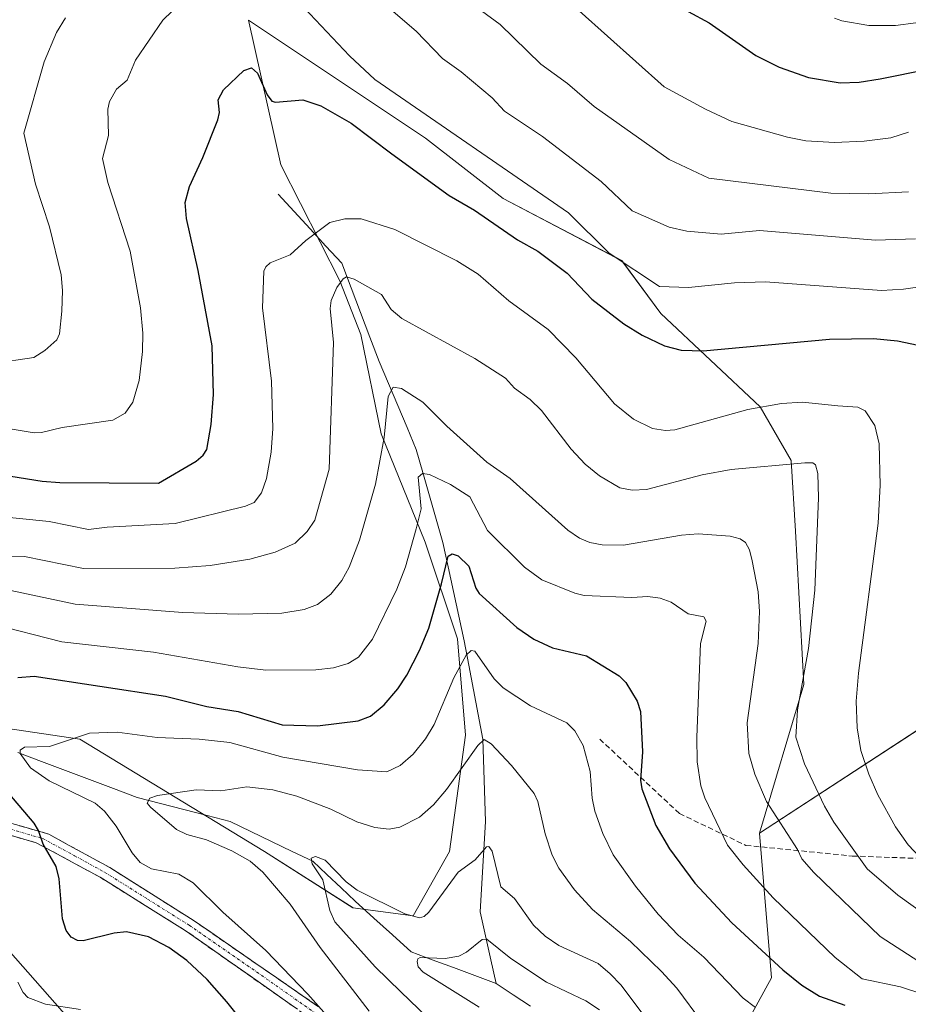
# Model space of a CAD drawing. Units: metres. Extents: x 668339 to 671798, y 4751316 to 4753713.
# Drawn here: x 668671 to 668838, y 4753310 to 4753496 of the extents above; entities that cross this region are included whole.
import ezdxf

# ---------------------------------------------------------------- set-up
doc = ezdxf.new("R2010")
doc.units = ezdxf.units.M
doc.header["$MEASUREMENT"] = 0
doc.linetypes.add('TRAZO_Y_PUNTO', pattern=[1, 0.5, -0.25, 0, -0.25])
doc.linetypes.add('TRAZOSX2', pattern=[1.5, 1, -0.5])
for name, color, linetype, lineweight in [('Arbolado forestal CxS', 92, 'Continuous', 0), ('Camino', 19, 'TRAZOSX2', 0), ('Camino Cxs', 19, 'Continuous', 0), ('Camino eje', 19, 'TRAZO_Y_PUNTO', 0), ('Corriente natural lineal', 142, 'Continuous', 13), ('Curva de nivel maestra', 36, 'Continuous', 30), ('Curva de nivel normal', 36, 'Continuous', 0), ('Senda', 19, 'TRAZOSX2', 0)]:
    doc.layers.add(name, color=color, linetype=linetype, lineweight=lineweight)

# ---------------------------------------------------------------- blocks, each defined once
blk = doc.blocks.new('*U154')
at = {"layer": 'Arbolado forestal CxS', "color": 92, "linetype": 'Continuous', "lineweight": 0}
blk.add_polyline3d([(668844.6449, 4753364.9365, 1052.3319), (668810.5117, 4753342.6771, 1032.8734), (668818.8291, 4753370.6517, 1041.734), (668817.2793, 4753399.4835, 1039.4931), (668816.4645, 4753412.8101, 1039.4146), (668810.6139, 4753422.8929, 1043.3774), (668791.9631, 4753440.4221, 1051.1946), (668784.5969, 4753450.3861, 1054.2604), (668762.2591, 4753462.1007, 1051.9041), (668747.6523, 4753473.4617, 1052.4731), (668714.3717, 4753495.6359, 1051.9897), (668720.4163, 4753468.4355, 1046.568), (668731.5617, 4753446.5837, 1038.6253), (668735.5077, 4753436.4757, 1036.7706), (668739.3053, 4753417.8099, 1033.1135), (668747.6169, 4753397.4079, 1025.6326), (668753.6619, 4753379.2743, 1020.1913), (668755.1725, 4753361.1395, 1014.711), (668752.1505, 4753339.2277, 1009.6725), (668745.3491, 4753327.1377, 1007.3078), (668734.0153, 4753328.6491, 1008.2735), (668717.3927, 4753339.2281, 1013.9288), (668682.6351, 4753360.3851, 1018.1217), (668651.6555, 4753364.9183, 1025.012)], dxfattribs=at)
blk = doc.blocks.new('*U173')
at = {"layer": 'Curva de nivel normal', "color": 36, "linetype": 'Continuous', "lineweight": 0}
blk.add_polyline3d([(668669.25, 4753394.82, 1040), (668672.23, 4753394.72, 1040), (668683.34, 4753392.5, 1040), (668700.47, 4753392.57, 1040), (668707.12, 4753393.05, 1040), (668714.62, 4753394.24, 1040), (668719.35, 4753395.54, 1040), (668723.12, 4753397.23, 1040), (668725.37, 4753399.46, 1040), (668726.85, 4753401.6, 1040), (668729.56, 4753411.17, 1040), (668730.34, 4753435, 1040), (668729.75, 4753441.36, 1040), (668729.92, 4753442.89, 1040), (668730.95, 4753445.33, 1040), (668732.14, 4753446.99, 1040), (668732.78, 4753447.35, 1040), (668734.23, 4753446.93, 1040), (668739.38, 4753444.05, 1040), (668741.22, 4753441.19, 1040), (668743.19, 4753439.49, 1040), (668756.94, 4753431.97, 1040), (668762.71, 4753428.31, 1040), (668764.37, 4753426.39, 1040), (668767.34, 4753424.3, 1040), (668769.51, 4753422.21, 1040), (668775.07, 4753414.94, 1040), (668777.7, 4753412.09, 1040), (668780.4, 4753409.89, 1040), (668784.2, 4753407.68, 1040), (668786.53, 4753407.22, 1040), (668789.24, 4753407.37, 1040), (668799.68, 4753410.11, 1040), (668805.15, 4753411.08, 1040), (668819.04, 4753412.35, 1040), (668820.53, 4753412.33, 1040), (668821.05, 4753411.95, 1040), (668821.45, 4753410.36, 1040), (668821.6, 4753405.8, 1040), (668820.92, 4753388.4, 1040), (668819.7, 4753377.44, 1040), (668817.63, 4753365.86, 1040), (668817.34, 4753360.75, 1040), (668818.96, 4753355.71, 1040), (668822.73, 4753347.74, 1040), (668824.5, 4753344.73, 1040), (668830.73, 4753336, 1040), (668836.54, 4753331, 1040), (668844.27, 4753325.47, 1040)], dxfattribs=at)
blk = doc.blocks.new('*U174')
at = {"layer": 'Curva de nivel normal', "color": 36, "linetype": 'Continuous', "lineweight": 0}
for points in [[(668682.77, 4753309.5, 1030), (668676.15, 4753310.51, 1030), (668672.85, 4753311.78, 1030), (668671.94, 4753312.69, 1030), (668670.93, 4753314.63, 1030)], [(668665.91, 4753382.04, 1030), (668679.26, 4753378.68, 1030), (668696.45, 4753376.76, 1030), (668712.37, 4753373.96, 1030), (668717.64, 4753373.38, 1030), (668727.03, 4753373.39, 1030), (668730.35, 4753373.77, 1030), (668733.1, 4753374.61, 1030), (668735.08, 4753375.8, 1030), (668737.66, 4753379.16, 1030), (668742.25, 4753388.58, 1030), (668743.91, 4753392.82, 1030), (668745.93, 4753399.95, 1030), (668746.81, 4753403.68, 1030), (668746.28, 4753409.64, 1030), (668747.07, 4753410.34, 1030), (668748.39, 4753410.15, 1030), (668752.38, 4753408.3, 1030), (668755.97, 4753405.96, 1030), (668759.32, 4753399.64, 1030), (668766.28, 4753392.75, 1030), (668769.53, 4753390.33, 1030), (668775.73, 4753387.83, 1030), (668777.53, 4753387.41, 1030), (668786.48, 4753387.01, 1030), (668789.47, 4753387.21, 1030), (668791.82, 4753386.91, 1030), (668793.88, 4753386.17, 1030), (668797.05, 4753383.93, 1030), (668800, 4753383.39, 1030), (668800.45, 4753382.55, 1030), (668799.39, 4753378.4, 1030), (668798.7, 4753360.77, 1030), (668798.75, 4753356.08, 1030), (668799.43, 4753351.58, 1030), (668800.18, 4753349.36, 1030), (668804.5, 4753340.41, 1030), (668807.41, 4753336.73, 1030), (668813.07, 4753330.54, 1030), (668824.71, 4753319.28, 1030), (668829.8, 4753315.27, 1030), (668837.02, 4753313.79, 1030), (668841.42, 4753312.33, 1030)]]:
    blk.add_polyline3d(points, dxfattribs=at)
blk = doc.blocks.new('*U181')
at = {"layer": 'Curva de nivel normal', "color": 36, "linetype": 'Continuous', "lineweight": 0}
blk.add_polyline3d([(668748.06, 4753308.01, 1010), (668743, 4753312.87, 1010), (668738.17, 4753317.53, 1010), (668730.62, 4753326.03, 1010), (668729.67, 4753328.17, 1010), (668728.31, 4753333.88, 1010), (668726.32, 4753336.95, 1010), (668726.16, 4753337.99, 1010), (668726.95, 4753338.29, 1010), (668728.78, 4753337.62, 1010), (668732.74, 4753333.52, 1010), (668734.8, 4753331.96, 1010), (668743.75, 4753327.53, 1010), (668746.51, 4753326.79, 1010), (668747.41, 4753327.04, 1010), (668748.3, 4753327.82, 1010), (668753.8, 4753335.35, 1010), (668756.98, 4753337.64, 1010), (668759.15, 4753340.11, 1010), (668759.59, 4753340.17, 1010), (668760.17, 4753339.33, 1010), (668761.82, 4753332.61, 1010), (668764.4, 4753330.42, 1010), (668767.98, 4753325.41, 1010), (668770.19, 4753323.34, 1010), (668772.73, 4753321.57, 1010), (668780.12, 4753318.18, 1010), (668782.43, 4753316.23, 1010), (668784.47, 4753314.09, 1010), (668791.54, 4753304.62, 1010)], dxfattribs=at)
blk = doc.blocks.new('*U184')
at = {"layer": 'Curva de nivel normal', "color": 36, "linetype": 'Continuous', "lineweight": 0}
blk.add_polyline3d([(668780.42, 4753309.48, 1005), (668777.85, 4753311.12, 1005), (668770.43, 4753314.68, 1005), (668763.69, 4753319.13, 1005), (668759.17, 4753322.73, 1005), (668758.3, 4753322.7, 1005), (668755.38, 4753320.31, 1005), (668753.9, 4753319.54, 1005), (668751.35, 4753319.09, 1005), (668746.68, 4753319.3, 1005), (668746.22, 4753319.07, 1005), (668746.07, 4753318.57, 1005), (668746.3, 4753317.55, 1005), (668747.2, 4753316.54, 1005), (668757.77, 4753309.98, 1005)], dxfattribs=at)
blk = doc.blocks.new('*U186')
at = {"layer": 'Curva de nivel normal', "color": 36, "linetype": 'Continuous', "lineweight": 0}
for points in [[(668666.29, 4753431.05, 1060), (668673.96, 4753432.2, 1060), (668676.02, 4753433.46, 1060), (668678.3, 4753435.5, 1060), (668678.77, 4753436.65, 1060), (668679.21, 4753440.87, 1060), (668679.37, 4753444.75, 1060), (668679.09, 4753447.72, 1060), (668676.91, 4753456.73, 1060), (668674.25, 4753464.81, 1060), (668672.07, 4753474.36, 1060), (668675.91, 4753487.8, 1060), (668678.24, 4753493.31, 1060), (668679.93, 4753496.1, 1060)], [(668737.17, 4753501.06, 1060), (668745.88, 4753493.56, 1060), (668750.86, 4753488.4, 1060), (668754.38, 4753485.93, 1060), (668760.22, 4753481, 1060), (668762.54, 4753478.49, 1060), (668769.67, 4753473.77, 1060), (668780.73, 4753465.3, 1060), (668786.56, 4753459.79, 1060), (668793.48, 4753456.68, 1060), (668796.84, 4753455.94, 1060), (668803.29, 4753455.39, 1060), (668810.52, 4753456.06, 1060), (668832.33, 4753454.24, 1060), (668839.87, 4753454.52, 1060)]]:
    blk.add_polyline3d(points, dxfattribs=at)
blk = doc.blocks.new('*U189')
at = {"layer": 'Curva de nivel normal', "color": 36, "linetype": 'Continuous', "lineweight": 0}
blk.add_polyline3d([(668776.55, 4753497.42, 1070), (668792.59, 4753483.09, 1070), (668800.31, 4753478.88, 1070), (668805.27, 4753476.55, 1070), (668815.79, 4753473.61, 1070), (668819.19, 4753472.95, 1070), (668824.6, 4753472.65, 1070), (668830.2, 4753472.84, 1070), (668835.19, 4753473.51, 1070), (668838.5, 4753474.54, 1070)], dxfattribs=at)
blk = doc.blocks.new('*U191')
at = {"layer": 'Curva de nivel normal', "color": 36, "linetype": 'Continuous', "lineweight": 0}
blk.add_polyline3d([(668669.64, 4753388.34, 1035), (668681.77, 4753385.77, 1035), (668701.98, 4753384.18, 1035), (668712.4, 4753383.9, 1035), (668720.61, 4753384.1, 1035), (668724.85, 4753384.78, 1035), (668727.33, 4753385.73, 1035), (668729.87, 4753387.66, 1035), (668731.9, 4753390.2, 1035), (668733.28, 4753392.73, 1035), (668735.24, 4753397.8, 1035), (668738.25, 4753408.35, 1035), (668739.87, 4753417.15, 1035), (668740.61, 4753424.85, 1035), (668741.55, 4753426.61, 1035), (668743.13, 4753426.31, 1035), (668747.15, 4753423.79, 1035), (668751.66, 4753419.27, 1035), (668759.21, 4753412.49, 1035), (668763.6, 4753409.41, 1035), (668774.42, 4753399.66, 1035), (668776.63, 4753398.18, 1035), (668778.58, 4753397.36, 1035), (668780.91, 4753396.9, 1035), (668784.9, 4753396.88, 1035), (668795.81, 4753398.78, 1035), (668798.98, 4753398.99, 1035), (668804.99, 4753398.55, 1035), (668806.89, 4753398.09, 1035), (668807.86, 4753397.38, 1035), (668808.6, 4753396.01, 1035), (668809.11, 4753393.92, 1035), (668810.22, 4753388.06, 1035), (668810.49, 4753384.37, 1035), (668810.22, 4753378.38, 1035), (668808.17, 4753363.42, 1035), (668808.49, 4753357.68, 1035), (668809.6, 4753353.8, 1035), (668811.79, 4753348.65, 1035), (668817.63, 4753339.64, 1035), (668818.47, 4753337.84, 1035), (668820.72, 4753335.3, 1035), (668833.21, 4753323.23, 1035), (668840.45, 4753318.54, 1035)], dxfattribs=at)
blk = doc.blocks.new('*U212')
at = {"layer": 'Curva de nivel normal', "color": 36, "linetype": 'Continuous', "lineweight": 0}
blk.add_polyline3d([(668737.04, 4753309.22, 1015), (668727.83, 4753321.18, 1015), (668722.2, 4753329.32, 1015), (668717.05, 4753335.33, 1015), (668714.67, 4753337.4, 1015), (668711.19, 4753339.38, 1015), (668706.44, 4753341.42, 1015), (668702.76, 4753342.46, 1015), (668700.82, 4753343.4, 1015), (668695.92, 4753347.6, 1015), (668695.29, 4753348.31, 1015), (668695.81, 4753349.3, 1015), (668697.22, 4753349.8, 1015), (668704.49, 4753350.86, 1015), (668709.12, 4753350.66, 1015), (668714.01, 4753351.42, 1015), (668718.94, 4753350.87, 1015), (668723.47, 4753349.64, 1015), (668729.83, 4753347.22, 1015), (668734.72, 4753344.84, 1015), (668738.13, 4753343.73, 1015), (668740.8, 4753343.42, 1015), (668742.8, 4753343.81, 1015), (668746.53, 4753345.7, 1015), (668749.17, 4753348.01, 1015), (668751.61, 4753350.91, 1015), (668757.49, 4753359.21, 1015), (668758.68, 4753360.29, 1015), (668760, 4753359.51, 1015), (668763.85, 4753355.44, 1015), (668768.12, 4753350.16, 1015), (668768.82, 4753348.63, 1015), (668770.17, 4753342.55, 1015), (668771.5, 4753338.54, 1015), (668772.76, 4753336.09, 1015), (668775.69, 4753332.04, 1015), (668779.08, 4753328.35, 1015), (668786.22, 4753322.3, 1015), (668792.08, 4753316.69, 1015), (668794.94, 4753313.51, 1015), (668799.78, 4753307.01, 1015)], dxfattribs=at)
blk = doc.blocks.new('*U221')
at = {"layer": 'Curva de nivel normal', "color": 36, "linetype": 'Continuous', "lineweight": 0}
for points in [[(668664.14, 4753419.65, 1055), (668674.04, 4753418, 1055), (668675.38, 4753418.07, 1055), (668679.3, 4753419.02, 1055), (668688.82, 4753420.38, 1055), (668691.14, 4753421.68, 1055), (668692.61, 4753423.74, 1055), (668693.76, 4753427.87, 1055), (668694.39, 4753433.33, 1055), (668694.46, 4753436.72, 1055), (668694.04, 4753441.54, 1055), (668692.12, 4753452.16, 1055), (668687.89, 4753465.12, 1055), (668686.9, 4753469.61, 1055), (668688.01, 4753473.95, 1055), (668687.91, 4753478.9, 1055), (668688.22, 4753480.36, 1055), (668689.53, 4753482.66, 1055), (668691.55, 4753484.36, 1055), (668693.11, 4753488.12, 1055), (668698.21, 4753495.64, 1055), (668706.82, 4753503.98, 1055)], [(668723.78, 4753499.1, 1055), (668733.34, 4753488.95, 1055), (668738.13, 4753484.48, 1055), (668774.57, 4753459.41, 1055), (668782.23, 4753451.82, 1055), (668791.66, 4753445.54, 1055), (668797.12, 4753445.35, 1055), (668805.79, 4753446.2, 1055), (668811.62, 4753446.39, 1055), (668833.42, 4753444.75, 1055), (668837.57, 4753445.02, 1055), (668845, 4753446.11, 1055)]]:
    blk.add_polyline3d(points, dxfattribs=at)
blk = doc.blocks.new('*U225')
at = {"layer": 'Curva de nivel normal', "color": 36, "linetype": 'Continuous', "lineweight": 0}
blk.add_polyline3d([(668732.08, 4753305.03, 1020), (668725.52, 4753312.42, 1020), (668717.6, 4753320.62, 1020), (668709.53, 4753327.84, 1020), (668703.96, 4753333.35, 1020), (668701.24, 4753334.95, 1020), (668696.1, 4753335.95, 1020), (668694, 4753337.17, 1020), (668692.45, 4753339.01, 1020), (668689.48, 4753343.98, 1020), (668687.26, 4753346.8, 1020), (668685.49, 4753348.35, 1020), (668676.87, 4753352.54, 1020), (668673.33, 4753354.97, 1020), (668671.39, 4753357.65, 1020), (668671.38, 4753358.33, 1020), (668672.18, 4753358.89, 1020), (668676.93, 4753359.02, 1020), (668684.45, 4753361.48, 1020), (668689.66, 4753361.66, 1020), (668697.18, 4753360.69, 1020), (668705.09, 4753360.36, 1020), (668710.87, 4753359.77, 1020), (668720.81, 4753357.01, 1020), (668734.88, 4753354.63, 1020), (668740.36, 4753354.23, 1020), (668742.89, 4753355.42, 1020), (668745.34, 4753357.55, 1020), (668747.66, 4753360.46, 1020), (668749.27, 4753363.15, 1020), (668753, 4753371.93, 1020), (668755.28, 4753376.17, 1020), (668756.26, 4753377.06, 1020), (668756.93, 4753376.93, 1020), (668760.56, 4753371.73, 1020), (668762.3, 4753370.05, 1020), (668767.43, 4753366.63, 1020), (668774.24, 4753363.44, 1020), (668775.78, 4753361.93, 1020), (668777.3, 4753359.17, 1020), (668778.64, 4753354.29, 1020), (668779, 4753349.28, 1020), (668779.51, 4753346.85, 1020), (668781.02, 4753342.61, 1020), (668782.94, 4753338.62, 1020), (668787.14, 4753332.72, 1020), (668791.42, 4753327.42, 1020), (668795.18, 4753323.51, 1020), (668800.03, 4753319.35, 1020), (668807.44, 4753311.64, 1020), (668809.75, 4753309.88, 1020)], dxfattribs=at)
blk = doc.blocks.new('*U228')
at = {"layer": 'Curva de nivel normal', "color": 36, "linetype": 'Continuous', "lineweight": 0}
blk.add_polyline3d([(668838.55, 4753463.33, 1065), (668831.05, 4753462.99, 1065), (668823.9, 4753463.08, 1065), (668800.98, 4753465.9, 1065), (668793.52, 4753469.43, 1065), (668779.4, 4753479.38, 1065), (668774.39, 4753483.72, 1065), (668769.37, 4753487.35, 1065), (668761.68, 4753494.8, 1065), (668758.22, 4753497.42, 1065)], dxfattribs=at)
blk = doc.blocks.new('*U233')
at = {"layer": 'Curva de nivel normal', "color": 36, "linetype": 'Continuous', "lineweight": 0}
blk.add_polyline3d([(668839.94, 4753495.14, 1080), (668836.11, 4753494.65, 1080), (668831.05, 4753494.6, 1080), (668826.01, 4753495.51, 1080), (668824.59, 4753496.03, 1080)], dxfattribs=at)
blk = doc.blocks.new('*U237')
at = {"layer": 'Curva de nivel normal', "color": 36, "linetype": 'Continuous', "lineweight": 0}
blk.add_polyline3d([(668656.33, 4753403.38, 1045), (668676.87, 4753401.32, 1045), (668684.26, 4753399.8, 1045), (668687.74, 4753400.28, 1045), (668700.55, 4753400.97, 1045), (668713.8, 4753404.23, 1045), (668715.44, 4753404.88, 1045), (668716.81, 4753406.73, 1045), (668717.74, 4753409.4, 1045), (668718.63, 4753414.34, 1045), (668718.96, 4753418.83, 1045), (668718.67, 4753427.72, 1045), (668717, 4753441.5, 1045), (668717.26, 4753448.4, 1045), (668717.61, 4753449.21, 1045), (668718.42, 4753449.96, 1045), (668722.22, 4753451.51, 1045), (668725.14, 4753454.2, 1045), (668729.67, 4753457.59, 1045), (668732.47, 4753458.24, 1045), (668735.56, 4753458.28, 1045), (668741.9, 4753456.27, 1045), (668753.53, 4753450.37, 1045), (668757.59, 4753447.84, 1045), (668763.36, 4753442.85, 1045), (668770.71, 4753437.42, 1045), (668775.92, 4753432.08, 1045), (668783.22, 4753423.47, 1045), (668786.82, 4753420.55, 1045), (668790.35, 4753418.79, 1045), (668792.8, 4753418.44, 1045), (668794.57, 4753418.59, 1045), (668808.29, 4753422.37, 1045), (668814.66, 4753423.52, 1045), (668818.58, 4753423.74, 1045), (668825.26, 4753423.07, 1045), (668829.01, 4753422.81, 1045), (668830.39, 4753422.16, 1045), (668832.19, 4753419.41, 1045), (668833.01, 4753415.92, 1045), (668833.19, 4753408.15, 1045), (668832.82, 4753401.03, 1045), (668829.1, 4753372.8, 1045), (668828.68, 4753367.54, 1045), (668828.89, 4753362.52, 1045), (668829.59, 4753358.22, 1045), (668831.04, 4753353.78, 1045), (668832.78, 4753349.91, 1045), (668836.11, 4753343.91, 1045), (668838.47, 4753340.52, 1045), (668844.32, 4753334.33, 1045)], dxfattribs=at)
blk = doc.blocks.new('*U250')
at = {"layer": 'Curva de nivel maestra', "color": 36, "linetype": 'Continuous', "lineweight": 30}
for points in [[(668713.25, 4753307.26, 1025), (668710.3, 4753310.98, 1025), (668706.58, 4753315.18, 1025), (668702.76, 4753318.76, 1025), (668699.34, 4753321.21, 1025), (668695.54, 4753323.2, 1025), (668691.4, 4753324.12, 1025), (668689.07, 4753323.9, 1025), (668683.22, 4753322.43, 1025), (668682.17, 4753322.49, 1025), (668681.02, 4753323.15, 1025), (668680.06, 4753324.4, 1025), (668679.35, 4753326.6, 1025), (668678.76, 4753334.12, 1025), (668678.18, 4753336.4, 1025), (668675.74, 4753340.61, 1025), (668674.86, 4753343.21, 1025), (668674.04, 4753344.57, 1025), (668666.86, 4753352.94, 1025)], [(668670.93, 4753372, 1025), (668674.02, 4753372.24, 1025), (668698.76, 4753368.46, 1025), (668706.53, 4753366.54, 1025), (668712.42, 4753365.58, 1025), (668720.69, 4753363.07, 1025), (668727.32, 4753362.89, 1025), (668735, 4753363.8, 1025), (668737.29, 4753364.68, 1025), (668739.86, 4753366.86, 1025), (668742.46, 4753369.84, 1025), (668744.14, 4753372.44, 1025), (668746.55, 4753377.05, 1025), (668748.29, 4753381.23, 1025), (668750.64, 4753389.6, 1025), (668751.95, 4753394.78, 1025), (668752.68, 4753395.22, 1025), (668753.83, 4753394.85, 1025), (668755.8, 4753392.89, 1025), (668757.1, 4753388.76, 1025), (668757.74, 4753387.8, 1025), (668764.83, 4753381.36, 1025), (668768.06, 4753379.2, 1025), (668771.56, 4753377.56, 1025), (668777.94, 4753376.07, 1025), (668784.08, 4753372.26, 1025), (668785.35, 4753371.02, 1025), (668787.45, 4753367.49, 1025), (668788.11, 4753365.57, 1025), (668788.48, 4753357.99, 1025), (668788.1, 4753352.68, 1025), (668788.38, 4753351.01, 1025), (668791, 4753344.11, 1025), (668793.56, 4753339.74, 1025), (668798.34, 4753333.3, 1025), (668805.29, 4753325.8, 1025), (668814.9, 4753316.97, 1025), (668818.48, 4753314.09, 1025), (668821.78, 4753312, 1025), (668826.56, 4753310.33, 1025)]]:
    blk.add_polyline3d(points, dxfattribs=at)
blk = doc.blocks.new('*U254')
at = {"layer": 'Curva de nivel maestra', "color": 36, "linetype": 'Continuous', "lineweight": 30}
blk.add_polyline3d([(668797.1, 4753497.28, 1075), (668801, 4753495.13, 1075), (668809.81, 4753489.01, 1075), (668814.2, 4753486.81, 1075), (668819.74, 4753484.87, 1075), (668825.65, 4753483.82, 1075), (668829.25, 4753483.94, 1075), (668833.21, 4753484.6, 1075), (668842.2, 4753486.41, 1075)], dxfattribs=at)
blk = doc.blocks.new('*U256')
at = {"layer": 'Curva de nivel maestra', "color": 36, "linetype": 'Continuous', "lineweight": 30}
blk.add_polyline3d([(668655.84, 4753412.05, 1050), (668675.54, 4753408.91, 1050), (668678.83, 4753408.65, 1050), (668697.45, 4753408.55, 1050), (668704.48, 4753412.69, 1050), (668705.81, 4753413.78, 1050), (668706.51, 4753414.85, 1050), (668707.33, 4753419.55, 1050), (668707.78, 4753425.23, 1050), (668707.51, 4753434.35, 1050), (668704.9, 4753448.55, 1050), (668702.69, 4753458.32, 1050), (668702.44, 4753461.33, 1050), (668703.23, 4753464.33, 1050), (668705.78, 4753469.78, 1050), (668708.56, 4753476.87, 1050), (668708.89, 4753478.29, 1050), (668708.63, 4753480.65, 1050), (668709.66, 4753482.51, 1050), (668713.46, 4753486.14, 1050), (668714.9, 4753486.66, 1050), (668716.03, 4753485.65, 1050), (668717.86, 4753481.61, 1050), (668718.77, 4753480.39, 1050), (668719.45, 4753480.22, 1050), (668724.59, 4753480.66, 1050), (668727.98, 4753479.51, 1050), (668733.69, 4753476.28, 1050), (668741.3, 4753470.47, 1050), (668752.13, 4753462.68, 1050), (668756.9, 4753459.88, 1050), (668764.96, 4753454.34, 1050), (668768.79, 4753452.18, 1050), (668774.28, 4753448.05, 1050), (668778.94, 4753443.16, 1050), (668785, 4753438.52, 1050), (668788.4, 4753436.37, 1050), (668792.61, 4753434.35, 1050), (668795.73, 4753433.58, 1050), (668799.89, 4753433.44, 1050), (668823.65, 4753435.62, 1050), (668831.92, 4753435.77, 1050), (668836.47, 4753435.33, 1050), (668841.53, 4753434.26, 1050)], dxfattribs=at)

msp = doc.modelspace()

# ---------------------------------------------------------------- linework, layer by layer
at = {"layer": 'Arbolado forestal CxS', "color": 92, "linetype": 'Continuous', "lineweight": 0}
for points in [[(668918.44, 4753623.81, 1133), (668921.47, 4753602.65, 1124.96), (668894.26, 4753578.47, 1112.88), (668873.85, 4753546.73, 1099.57), (668857.98, 4753528.6, 1092.58), (668867.05, 4753518.02, 1086.68), (668876.12, 4753513.48, 1084.45), (668894.26, 4753513.48, 1084.16), (668904.08, 4753505.17, 1083.09), (668912.32, 4753475.01, 1082.64), (668922.26, 4753412.8, 1080), (668902.41, 4753369.45, 1068.53), (668873.53, 4753357.71, 1059.85), (668844.64, 4753364.94, 1052.33), (668810.51, 4753342.68, 1032.87)], [(668918.44, 4753623.81, 1133), (668921.47, 4753602.65, 1124.96), (668894.26, 4753578.47, 1112.88), (668873.85, 4753546.73, 1099.57), (668857.98, 4753528.6, 1092.58), (668867.05, 4753518.02, 1086.68), (668876.12, 4753513.48, 1084.45), (668894.26, 4753513.48, 1084.16), (668904.08, 4753505.17, 1083.09), (668912.32, 4753475.01, 1082.64), (668922.26, 4753412.8, 1080), (668902.41, 4753369.45, 1068.53), (668873.53, 4753357.71, 1059.85), (668844.64, 4753364.94, 1052.33), (668810.51, 4753342.68, 1032.87)], [(668651.66, 4753364.92, 1025.01), (668682.64, 4753360.39, 1018.12), (668717.39, 4753339.23, 1013.93), (668734.02, 4753328.65, 1008.27), (668745.35, 4753327.14, 1007.31), (668752.15, 4753339.23, 1009.67), (668755.17, 4753361.14, 1014.71), (668753.66, 4753379.27, 1020.19), (668747.62, 4753397.41, 1025.63), (668739.31, 4753417.81, 1033.11), (668735.51, 4753436.48, 1036.77), (668731.56, 4753446.58, 1038.63), (668720.42, 4753468.44, 1046.57), (668714.37, 4753495.64, 1051.99), (668747.65, 4753473.46, 1052.47), (668762.26, 4753462.1, 1051.9), (668784.6, 4753450.39, 1054.26), (668791.96, 4753440.42, 1051.19), (668810.61, 4753422.89, 1043.38), (668816.46, 4753412.81, 1039.41), (668817.28, 4753399.48, 1039.49), (668818.83, 4753370.65, 1041.73), (668810.51, 4753342.68, 1032.87), (668811.27, 4753333.61, 1029.82), (668812.78, 4753315.46, 1022.24), (668804.46, 4753300.34, 1012.14)], [(668651.66, 4753364.92, 1025.01), (668682.64, 4753360.39, 1018.12), (668717.39, 4753339.23, 1013.93), (668734.02, 4753328.65, 1008.27), (668745.35, 4753327.14, 1007.31), (668752.15, 4753339.23, 1009.67), (668755.17, 4753361.14, 1014.71), (668753.66, 4753379.27, 1020.19), (668747.62, 4753397.41, 1025.63), (668739.31, 4753417.81, 1033.11), (668735.51, 4753436.48, 1036.77), (668731.56, 4753446.58, 1038.63), (668720.42, 4753468.44, 1046.57), (668714.37, 4753495.64, 1051.99), (668747.65, 4753473.46, 1052.47), (668762.26, 4753462.1, 1051.9), (668784.6, 4753450.39, 1054.26), (668791.96, 4753440.42, 1051.19), (668810.61, 4753422.89, 1043.38), (668816.46, 4753412.81, 1039.41), (668817.28, 4753399.48, 1039.49), (668818.83, 4753370.65, 1041.73), (668810.51, 4753342.68, 1032.87)], [(668651.66, 4753364.92, 1025.01), (668682.64, 4753360.39, 1018.12), (668717.39, 4753339.23, 1013.93), (668734.02, 4753328.65, 1008.27), (668745.35, 4753327.14, 1007.31), (668752.15, 4753339.23, 1009.67), (668755.17, 4753361.14, 1014.71), (668753.66, 4753379.27, 1020.19), (668747.62, 4753397.41, 1025.63), (668739.31, 4753417.81, 1033.11), (668735.51, 4753436.48, 1036.77), (668731.56, 4753446.58, 1038.63), (668720.42, 4753468.44, 1046.57), (668714.37, 4753495.64, 1051.99), (668747.65, 4753473.46, 1052.47), (668762.26, 4753462.1, 1051.9), (668784.6, 4753450.39, 1054.26), (668791.96, 4753440.42, 1051.19), (668810.61, 4753422.89, 1043.38), (668816.46, 4753412.81, 1039.41), (668817.28, 4753399.48, 1039.49), (668818.83, 4753370.65, 1041.73), (668810.51, 4753342.68, 1032.87)], [(668592.72, 4753283.67, 1057.19), (668577.61, 4753312.4, 1058.47), (668545.59, 4753348.14, 1057.54), (668526.23, 4753352.07, 1061.15), (668507.34, 4753357.36, 1059.8), (668501.06, 4753358.62, 1060.39), (668496, 4753359.63, 1061.74), (668496, 4753370.96, 1057.4), (668508.09, 4753374.74, 1052.51), (668528.49, 4753379.28, 1045.98), (668548.14, 4753380.03, 1043.38), (668570.81, 4753380.03, 1036.86), (668598.76, 4753371.72, 1032.27), (668603.35, 4753350.24, 1042.27), (668635.11, 4753348.73, 1034.94), (668651.74, 4753340.41, 1032.12), (668669.13, 4753320.75, 1029.47), (668685.76, 4753301.85, 1032.39)], [(668598.76, 4753371.72, 1032.27), (668603.35, 4753350.24, 1042.27), (668635.11, 4753348.73, 1034.94), (668651.74, 4753340.41, 1032.12), (668669.13, 4753320.75, 1029.47), (668685.76, 4753301.85, 1032.39), (668706.93, 4753288.24, 1028.48), (668728.1, 4753274.63, 1024.37), (668739.44, 4753264.05, 1022.86), (668759.1, 4753247.41, 1020.7), (668769.96, 4753236.87, 1020.12), (668777.14, 4753222.36, 1021.54), (668783.13, 4753211.85, 1022.18), (668795.22, 4753196.73, 1021.66), (668835.08, 4753162.58, 1016.23), (668832.84, 4753145.77, 1016.4), (668811.08, 4753134.74, 1020.85), (668767.9, 4753136.81, 1038.48), (668759.98, 4753129.4, 1039.5)], [(668598.76, 4753371.72, 1032.27), (668603.35, 4753350.24, 1042.27), (668635.11, 4753348.73, 1034.94), (668651.74, 4753340.41, 1032.12), (668669.13, 4753320.75, 1029.47), (668685.76, 4753301.85, 1032.39), (668706.93, 4753288.24, 1028.48), (668728.1, 4753274.63, 1024.37), (668739.44, 4753264.05, 1022.86), (668759.1, 4753247.41, 1020.7), (668769.96, 4753236.87, 1020.12), (668777.14, 4753222.36, 1021.54), (668783.13, 4753211.85, 1022.18), (668795.22, 4753196.73, 1021.66), (668835.08, 4753162.58, 1016.23), (668832.84, 4753145.77, 1016.4), (668811.08, 4753134.74, 1020.85), (668767.9, 4753136.81, 1038.48), (668759.98, 4753129.4, 1039.5)], [(668804.46, 4753300.34, 1012.14), (668812.78, 4753315.46, 1022.24), (668811.27, 4753333.61, 1029.82), (668810.51, 4753342.68, 1032.87), (668844.64, 4753364.94, 1052.33)], [(668810.51, 4753342.68, 1032.87), (668811.27, 4753333.61, 1029.82), (668812.78, 4753315.46, 1022.24), (668804.46, 4753300.34, 1012.14)], [(668810.51, 4753342.68, 1032.87), (668811.27, 4753333.61, 1029.82), (668812.78, 4753315.46, 1022.24), (668804.46, 4753300.34, 1012.14)], [(668685.76, 4753301.85, 1032.39), (668669.13, 4753320.75, 1029.47)]]:
    msp.add_polyline3d(points, dxfattribs=at)
at = {"layer": 'Camino', "color": 19, "linetype": 'TRAZOSX2', "lineweight": 0}
for points in [[(668662.6, 4753346.57), (668676.82, 4753342.49), (668688.27, 4753336.2), (668703.96, 4753326.31), (668727.55, 4753310.02)], [(668730.93, 4753304.39), (668702.43, 4753324.39), (668686.43, 4753334.39), (668674.43, 4753340.89), (668660.43, 4753344.89)]]:
    msp.add_lwpolyline(points, dxfattribs=at)
at = {"layer": 'Camino Cxs', "color": 19, "linetype": 'Continuous', "lineweight": 0}
for points in [[(668667.34, 4753345.21, 1026.14), (668672.08, 4753343.85, 1025.13), (668676.82, 4753342.49, 1023.96), (668680.64, 4753340.39, 1023.22), (668684.45, 4753338.3, 1022.1), (668688.27, 4753336.2, 1021.04), (668692.19, 4753333.73, 1020.79), (668696.12, 4753331.26, 1021.39), (668700.04, 4753328.78, 1022.27), (668703.96, 4753326.31, 1022.13), (668707.89, 4753323.6, 1022.11), (668711.82, 4753320.88, 1021.6), (668715.76, 4753318.17, 1021.44), (668719.69, 4753315.45, 1020.93), (668723.62, 4753312.74, 1020.22), (668727.55, 4753310.02, 1019.6)], [(668722.79, 4753310.1, 1021.21), (668718.72, 4753312.96, 1021.97), (668714.64, 4753315.82, 1022.37), (668710.57, 4753318.68, 1022.47), (668706.5, 4753321.53, 1023.13), (668702.43, 4753324.39, 1022.81), (668698.43, 4753326.89, 1022.86), (668694.43, 4753329.39, 1022.26), (668690.43, 4753331.89, 1021.71), (668686.43, 4753334.39, 1021.66), (668682.43, 4753336.56, 1023.05), (668678.43, 4753338.72, 1024.22), (668674.43, 4753340.89, 1025.13), (668669.76, 4753342.22, 1026.18)]]:
    msp.add_polyline3d(points, dxfattribs=at)
at = {"layer": 'Camino eje', "color": 19, "linetype": 'TRAZO_Y_PUNTO', "lineweight": 0}
msp.add_lwpolyline([(668668.52, 4753343.73), (668675.63, 4753341.69), (668681.63, 4753338.44), (668687.35, 4753335.3), (668695.35, 4753330.3), (668703.2, 4753325.35), (668714.99, 4753317.21), (668729.24, 4753307.21)], dxfattribs=at)
at = {"layer": 'Corriente natural lineal', "color": 142, "linetype": 'Continuous', "lineweight": 13}
for points in [[(668719.93, 4753462.89, 1046.47), (668722.93, 4753459.64, 1045.69), (668725.93, 4753456.39, 1045.05), (668728.93, 4753453.14, 1043.66), (668731.93, 4753449.89, 1041.52), (668733.68, 4753445.27, 1039.37), (668735.43, 4753440.64, 1037.85), (668737.18, 4753436.02, 1036.95), (668738.93, 4753431.39, 1036.43), (668740.68, 4753427.27, 1034.95), (668742.43, 4753423.14, 1033.72), (668744.18, 4753419.02, 1033.09), (668745.93, 4753414.89, 1031.4), (668747.18, 4753410.52, 1029.99), (668748.43, 4753406.14, 1029.25), (668749.68, 4753401.77, 1028.02), (668750.93, 4753397.39, 1025.99), (668751.93, 4753392.77, 1024.26), (668752.93, 4753388.14, 1023.76), (668753.93, 4753383.52, 1022.3), (668754.93, 4753378.89, 1020.95), (668755.81, 4753374.27, 1019.23), (668756.68, 4753369.64, 1017.42), (668757.56, 4753365.02, 1016.41), (668758.43, 4753360.39, 1015.24), (668758.56, 4753356.52, 1014.08), (668758.68, 4753352.64, 1013.03), (668758.81, 4753348.77, 1012.07), (668758.93, 4753344.89, 1011.45), (668758.68, 4753340.64, 1010.68), (668758.43, 4753336.39, 1009.71), (668758.18, 4753332.14, 1008.51), (668757.93, 4753327.89, 1007.2), (668758.93, 4753323.39, 1005.46), (668759.93, 4753318.89, 1003.75), (668760.93, 4753314.39, 1002.29)], [(668670.93, 4753357.89, 1019.9), (668675.43, 4753356.19, 1019.49), (668679.93, 4753354.49, 1018.04), (668684.43, 4753352.79, 1017.28), (668688.93, 4753351.09, 1017.04), (668693.43, 4753349.39, 1015.68), (668697.81, 4753348.27, 1014.4), (668702.18, 4753347.14, 1013.84), (668706.56, 4753346.02, 1013.26), (668710.93, 4753344.89, 1012.59), (668714.81, 4753343.02, 1011.5), (668718.68, 4753341.14, 1011.84), (668722.56, 4753339.27, 1011.19), (668726.43, 4753337.39, 1010.23), (668729.1, 4753334.89, 1010.23), (668731.76, 4753332.39, 1009.28), (668734.43, 4753329.89, 1008.99), (668737.93, 4753326.72, 1008.21), (668741.43, 4753323.56, 1006.41), (668744.93, 4753320.39, 1005.91), (668748.93, 4753318.89, 1004.57), (668752.93, 4753317.39, 1004.11), (668756.93, 4753315.89, 1003.34), (668760.93, 4753314.39, 1002.29)], [(668760.93, 4753314.39, 1002.29), (668764.18, 4753312.27, 1002.45), (668767.43, 4753310.14, 1001.8)]]:
    msp.add_polyline3d(points, dxfattribs=at)
at = {"layer": 'Senda', "color": 19, "linetype": 'TRAZOSX2', "lineweight": 0}
msp.add_lwpolyline([(668780.43, 4753360.39), (668795.43, 4753346.39), (668807.93, 4753340.39), (668827.93, 4753338.39), (668841.93, 4753337.89), (668853.43, 4753337.39), (668871.93, 4753329.39), (668900.43, 4753307.89), (668916.43, 4753290.89), (668935.93, 4753279.39), (668987.43, 4753251.89), (669012.43, 4753242.89), (669025.93, 4753236.39), (669032.43, 4753236.89), (669035.93, 4753239.89), (669038.43, 4753247.39), (669044.93, 4753265.39), (669047.43, 4753283.89), (669048.93, 4753286.39), (669053.93, 4753282.39), (669064.93, 4753275.39), (669089.43, 4753259.39), (669100.93, 4753251.39)], dxfattribs=at)

# ---------------------------------------------------------------- block references
at = {"layer": 'Arbolado forestal CxS', "color": 92, "linetype": 'Continuous', "lineweight": 0}
msp.add_blockref('*U154', (0, 0), dxfattribs=at)
at = {"layer": 'Curva de nivel maestra', "color": 36, "linetype": 'Continuous', "lineweight": 30}
for name in ['*U254', '*U256', '*U250']:
    msp.add_blockref(name, (0, 0), dxfattribs=at)
at = {"layer": 'Curva de nivel normal', "color": 36, "linetype": 'Continuous', "lineweight": 0}
for name in ['*U233', '*U228', '*U186', '*U221', '*U237', '*U173', '*U191', '*U174', '*U225', '*U212', '*U181', '*U184', '*U189']:
    msp.add_blockref(name, (0, 0), dxfattribs=at)

doc.saveas('drawing.dxf')
